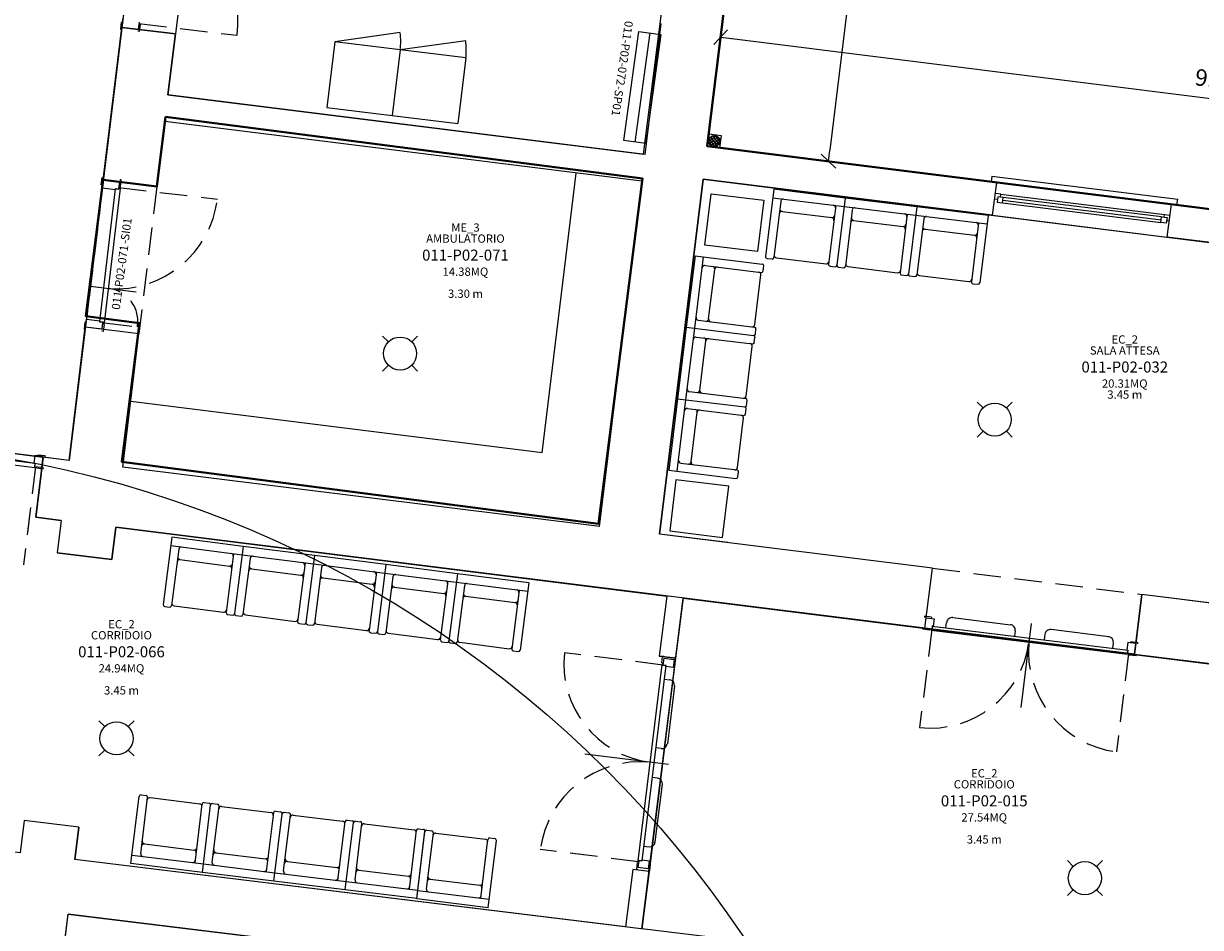
# Model space of a CAD drawing. Units: millimetres. Extents: x -870 to -711, y 772 to 855.
# Drawn here: x -767 to -756, y 815 to 823 of the extents above; entities that cross this region are included whole.
import ezdxf
from ezdxf.enums import TextEntityAlignment as Align

# ---------------------------------------------------------------- set-up
doc = ezdxf.new("R2010")
doc.units = ezdxf.units.MM
doc.linetypes.add('HIDDEN', pattern=[0.375, 0.25, -0.125])
for name, color, linetype in [('A-Codifica', 3, 'Continuous'), ('A-Simboli', 4, 'Continuous'), ('A-Superfici', 40, 'Continuous'), ('A-Testo', 2, 'Continuous'), ('I-Codifica', 3, 'Continuous'), ('I-Terminali climatizzazione', 6, 'Continuous')]:
    doc.layers.add(name, color=color, linetype=linetype)
doc.styles.get("Standard").update_dxf_attribs({"font": 'arial.ttf'})
doc.dimstyles.new('MAR', dxfattribs={"dimtxt": 0.15, "dimasz": 0.1, "dimexe": 0, "dimexo": 0, "dimgap": 0.1, "dimtad": 1, "dimzin": 1, "dimdsep": 46, "dimtxsty": 'Standard', "dimblk1": 'BEPPE', "dimblk2": 'BEPPE', "dimsah": 1, "dimcen": 0, "dimdle": 0.2, "dimse1": 1, "dimse2": 1, "dimclrd": 256, "dimclre": 256, "dimclrt": 256, "dimadec": 0, "dimazin": 0, "dimtfac": 1, "dimtix": 1, "dimtmove": 2, "dimatfit": 3, "dimldrblk": 'BEPPE', "dimfxl": 1, "dimtolj": 1, "dimtzin": 0, "dimarcsym": 0})

# ---------------------------------------------------------------- blocks, each defined once
blk = doc.blocks.new('Apparecchiature elettriche')
for points in [[(-0.159, 0.159), (-0.106, 0.106)], [(0.159, 0.159), (0.106, 0.106)], [(-0.106, -0.106), (-0.159, -0.159)], [(0.106, -0.106), (0.159, -0.159)]]:
    blk.add_lwpolyline(points)
blk.add_circle((0, 0), 0.15)
at = {"layer": 'A-Testo', "flags": 5}
for tag, p in [('CODIFICA_LOCALE', (0, -0.25)), ('BOILER', (0, -0.5)), ('ASCIUGAMANO_ELETTRICO', (0, -0.62)), ('FORNO_ELETTRICO', (0, -0.741)), ('FRIGORIFERO', (0, -0.861)), ('MICROONDE', (0, -0.982)), ('DISTRIBUTORE', (0, -1.102)), ('SCHERMO_TELEVISORE', (0, -1.223)), ('PC', (0, -1.343)), ('SERVER', (0, -1.584)), ('PROIETTORE', (0, -1.705)), ('DISPOSITIVO', (0, -1.825)), ('DISPOSITIVO_1', (0, -1.925)), ('DISPOSITIVO_2', (0, -2.025)), ('DISPOSITIVO_3', (0, -2.125)), ('DISPOSITIVO_4', (0, -2.225)), ('DISPOSITIVO_5', (0, -2.325)), ('DISPOSITIVO_6', (0, -2.425)), ('DISPOSITIVO_7', (0, -2.525)), ('DISPOSITIVO_8', (0, -2.625)), ('DISPOSITIVO_9', (0, -2.725)), ('N_LAMPADE', (-0.016, -2.849)), ('N_SORGENTI', (-0.016, -2.97)), ('POTENZA_SORGENTE', (-0.016, -3.09)), ('TIPOLOGIA_SORGENTE', (-0.016, -3.211))]:
    blk.add_attdef(tag, text='', height=0.075, dxfattribs=at).set_placement(p, align=Align.MIDDLE_CENTER)
blk = doc.blocks.new('*U11')
for points in [[(0, 0.2), (1, 0.2), (1, 0), (0, 0), (0, 0.2)], [(0, 0.1), (1, 0.1)]]:
    blk.add_lwpolyline(points)
at = {"layer": 'A-Testo', "flags": 5}
for tag, p in [('MARCA', (0.5, -0.25)), ('MODELLO', (0.5, -0.35)), ('ANNO_COSTRUZIONE', (0.5, -0.45)), ('MATERIALE', (0.5, -0.55)), ('TIPOLOGIA', (0.5, -0.65)), ('NUMERO_ELEMENTI', (0.5, -0.75)), ('ALTEZZA', (0.5, -0.85)), ('POTENZA_TERMICA', (0.5, -0.95)), ('POTENZA_FRIGORIFERA', (0.5, -1.05)), ('POTENZA_ELETTRICA', (0.5, -1.15)), ('PORTATA', (0.5, -1.25)), ('REGOLAZIONE', (0.5, -1.35)), ('POSIZIONE', (0.5, -1.45)), ('NOTE', (0.5, -1.55))]:
    blk.add_attdef(tag, text='', height=0.075, dxfattribs=at).set_placement(p, align=Align.MIDDLE_CENTER)
at = {"layer": 'I-Codifica'}
blk.add_text('-', height=0.075, dxfattribs=at).set_placement((0.515, -0.14))
at = {"layer": 'I-Codifica', "flags": 4}
for tag, p in [('CODIFICA_LOCALE', (-0.081, -0.14)), ('PROGRESSIVO', (0.55, -0.142))]:
    blk.add_attdef(tag, p, '', height=0.075, dxfattribs=at)
blk = doc.blocks.new('Codifica serramenti interni')
at = {"layer": 'A-Codifica'}
blk.add_text('-', height=0.075, dxfattribs=at).set_placement((0.751, 0))
at = {"layer": 'A-Codifica', "flags": 4}
for tag, p in [('CODIFICA_LOCALE', (0.149, -0.003)), ('PROGRESSIVO', (0.783, -0.001))]:
    blk.add_attdef(tag, p, '', height=0.075, dxfattribs=at)
at = {"layer": 'A-Testo', "flags": 5}
for tag, p in [('LARGHEZZA', (0.539, -0.113)), ('ALTEZZA', (0.539, -0.212)), ('PROFONDITÀ', (0.539, -0.312)), ('MATERIALE', (0.539, -0.413)), ('REI', (0.539, -0.512)), ('NOTE', (0.539, -0.613))]:
    blk.add_attdef(tag, text='', height=0.075, dxfattribs=at).set_placement(p, align=Align.MIDDLE_CENTER)
blk = doc.blocks.new('Codifica locale')
at = {"layer": 'A-Codifica', "flags": 4}
blk.add_attdef('CODIFICA_LOCALE', text='', height=0.1, dxfattribs=at).set_placement((0, -0.1), align=Align.MIDDLE_CENTER)
at = {"layer": 'A-Testo'}
for tag, flags, p in [('DESTINAZIONE_2', 4, (0, 0.15)), ('DESTINAZIONE', 4, (0, 0.05)), ('SUPERFICIE', 4, (0, -0.25)), ('ALTEZZA_LOCALE', 4, (0, -0.35)), ('ALTEZZA_CONTROSSOFFITTO', 4, (0, -0.45)), ('NOTE', 1, (0, -0.55))]:
    blk.add_attdef(tag, text='', height=0.075, dxfattribs=dict(at, flags=flags)).set_placement(p, align=Align.MIDDLE_CENTER)
blk = doc.blocks.new('BEPPE')
for p, q in [((0, 0), (-1, 0)), ((0.54, 0.73), (-0.54, -0.73)), ((0, 1), (0, -1))]:
    blk.add_line(p, q)
blk = doc.blocks.new('*D78')
at = {"layer": 'DEFPOINTS', "color": 0, "transparency": 16777216}
for p in [(-759.211, 833.187), (-760.607, 821.826), (-759.507, 821.691)]:
    blk.add_point(p, dxfattribs=at)
at = {"layer": 'I-Codifica', "lineweight": -2, "transparency": 16777216}
blk.add_line((-758.123, 832.952), (-759.495, 821.79), dxfattribs=at)
at = {"layer": 'I-Codifica', "lineweight": -2, "transparency": 16777216, "xscale": 0.1, "yscale": 0.1, "zscale": 0.1}
for p, rotation in [((-758.111, 833.052), 82.99434892062982), ((-759.507, 821.691), 262.9943489206298)]:
    blk.add_blockref('BEPPE', p, dxfattribs=dict(at, rotation=rotation))
at = {"layer": 'I-Codifica', "transparency": 16777216, "insert": (-758.984, 827.393), "char_height": 0.15, "attachment_point": 5, "rotation": 82.9943}
blk.add_mtext('\\A1;11.45', dxfattribs=at)
blk = doc.blocks.new('*D79')
at = {"layer": 'DEFPOINTS', "color": 0, "transparency": 16777216}
for p in [(-760.485, 822.816), (-751.523, 821.694), (-751.523, 821.694)]:
    blk.add_point(p, dxfattribs=at)
at = {"layer": 'I-Codifica', "lineweight": -2, "transparency": 16777216}
blk.add_line((-760.385, 822.804), (-751.622, 821.707), dxfattribs=at)
at = {"layer": 'I-Codifica', "lineweight": -2, "transparency": 16777216, "xscale": 0.1, "yscale": 0.1, "zscale": 0.1}
for p, rotation in [((-760.485, 822.816), 172.8620592961401), ((-751.523, 821.694), 352.8620592961402)]:
    blk.add_blockref('BEPPE', p, dxfattribs=dict(at, rotation=rotation))
at = {"layer": 'I-Codifica', "transparency": 16777216, "insert": (-755.982, 822.431), "char_height": 0.15, "attachment_point": 5, "rotation": 352.8621}
blk.add_mtext('\\A1;9.03', dxfattribs=at)

msp = doc.modelspace()

# ---------------------------------------------------------------- linework, layer by layer
at = {"linetype": 'HIDDEN'}
for p, q in [((-765.269, 824.184), (-765.432, 822.846)), ((-765.763, 822.939), (-764.871, 822.833)), ((-766.096, 821.448), (-766.238, 820.258)), ((-765.945, 821.453), (-765.052, 821.346)), ((-765.601, 821.462), (-765.764, 820.125)), ((-766.075, 820.224), (-765.777, 820.188)), ((-766.701, 818.922), (-766.81, 818.03)), ((-766.701, 818.922), (-766.775, 818.321)), ((-758.564, 817.999), (-756.665, 817.762)), ((-758.57, 817.446), (-758.68, 816.554)), ((-761.01, 817.121), (-761.902, 817.231)), ((-756.785, 817.227), (-756.895, 816.335)), ((-756.785, 817.227), (-756.859, 816.626)), ((-761.23, 815.337), (-762.122, 815.447)), ((-761.23, 815.337), (-761.83, 815.411))]:
    msp.add_line(p, q, dxfattribs=at)
at = {"linetype": 'Continuous'}
for p, q in [((-765.918, 822.905), (-765.91, 822.979)), ((-760.607, 821.826), (-760.46, 823.023)), ((-766.087, 821.523), (-765.918, 822.905)), ((-765.925, 822.953), (-765.932, 822.888)), ((-765.932, 822.888), (-765.921, 822.887)), ((-765.432, 822.846), (-765.918, 822.905)), ((-765.918, 822.905), (-765.77, 822.887)), ((-765.762, 822.951), (-765.77, 822.887)), ((-765.752, 822.932), (-765.764, 822.934)), ((-765.752, 822.932), (-765.76, 822.868)), ((-761.17, 821.752), (-761.024, 822.94)), ((-765.76, 822.868), (-765.772, 822.869)), ((-765.5, 822.293), (-765.432, 822.846)), ((-763.987, 822.773), (-764.06, 822.179)), ((-763.394, 822.857), (-763.987, 822.773)), ((-763.392, 822.7), (-763.987, 822.773)), ((-762.799, 822.783), (-763.392, 822.7)), ((-763.392, 822.7), (-763.466, 822.105)), ((-763.392, 822.7), (-763.466, 822.105)), ((-762.798, 822.627), (-763.392, 822.7)), ((-762.798, 822.627), (-762.871, 822.032)), ((-761.17, 821.752), (-765.5, 822.293)), ((-764.06, 822.179), (-763.466, 822.105)), ((-765.601, 821.462), (-765.529, 822.05)), ((-761.2, 821.509), (-765.529, 822.05)), ((-763.466, 822.105), (-762.871, 822.032)), ((-760.594, 821.936), (-760.607, 821.826)), ((-760.479, 821.922), (-760.594, 821.936)), ((-760.525, 821.92), (-760.593, 821.867)), ((-760.555, 821.922), (-760.588, 821.897)), ((-760.507, 821.909), (-760.586, 821.848)), ((-760.578, 821.91), (-760.517, 821.831)), ((-760.561, 821.92), (-760.502, 821.845)), ((-760.538, 821.924), (-760.494, 821.866)), ((-760.492, 821.812), (-760.479, 821.922)), ((-760.607, 821.826), (-757.981, 821.498)), ((-760.607, 821.826), (-760.492, 821.812)), ((-760.592, 821.862), (-760.566, 821.83)), ((-760.59, 821.892), (-760.537, 821.824)), ((-760.497, 821.892), (-760.572, 821.833)), ((-760.493, 821.869), (-760.55, 821.824)), ((-766.105, 821.477), (-766.097, 821.542)), ((-766.097, 821.542), (-766.085, 821.54)), ((-766.087, 821.523), (-766.096, 821.448)), ((-765.601, 821.462), (-766.087, 821.523)), ((-766.087, 821.523), (-765.938, 821.505)), ((-765.946, 821.44), (-765.938, 821.505)), ((-765.924, 821.521), (-765.936, 821.523)), ((-765.932, 821.457), (-765.924, 821.521)), ((-762.106, 819.045), (-761.795, 821.582)), ((-761.585, 818.376), (-761.2, 821.509)), ((-760.644, 821.528), (-761.039, 818.308)), ((-760.644, 821.529), (-758.018, 821.201)), ((-758.018, 821.201), (-760.644, 821.528)), ((-758.025, 821.554), (-758.031, 821.505)), ((-758.025, 821.554), (-756.339, 821.347)), ((-758.018, 821.201), (-757.981, 821.498)), ((-766.119, 820.237), (-765.975, 821.441)), ((-766.105, 821.477), (-766.093, 821.476)), ((-766.096, 821.448), (-765.977, 821.434)), ((-766.075, 820.224), (-765.93, 821.443)), ((-765.977, 821.434), (-765.976, 821.444)), ((-765.976, 821.444), (-765.946, 821.44)), ((-765.975, 821.441), (-765.945, 821.437)), ((-765.945, 821.447), (-765.93, 821.443)), ((-765.945, 821.437), (-765.944, 821.447)), ((-765.932, 821.457), (-765.944, 821.458)), ((-760.63, 820.93), (-760.573, 821.395)), ((-760.573, 821.395), (-760.094, 821.336)), ((-760.004, 821.437), (-760.078, 820.826)), ((-759.355, 821.357), (-760.004, 821.437)), ((-757.943, 821.391), (-757.992, 821.397)), ((-757.946, 821.366), (-757.943, 821.391)), ((-757.943, 821.391), (-756.457, 821.207)), ((-760.094, 821.336), (-760.151, 820.871)), ((-760.013, 821.36), (-759.365, 821.281)), ((-759.939, 821.328), (-760.002, 820.817)), ((-759.441, 821.29), (-759.507, 820.756)), ((-759.355, 821.357), (-759.43, 820.747)), ((-759.355, 821.357), (-759.43, 820.747)), ((-759.365, 821.281), (-758.717, 821.201)), ((-758.707, 821.277), (-759.355, 821.357)), ((-758.707, 821.277), (-758.782, 820.667)), ((-758.707, 821.277), (-758.782, 820.667)), ((-758.059, 821.198), (-758.707, 821.277)), ((-757.974, 821.344), (-757.998, 821.347)), ((-757.927, 821.313), (-756.491, 821.136)), ((-757.924, 821.338), (-756.488, 821.16)), ((-756.485, 821.185), (-757.921, 821.363)), ((-756.433, 821.003), (-756.395, 821.3)), ((-756.395, 821.3), (-752.369, 820.794)), ((-756.346, 821.294), (-756.339, 821.347)), ((-759.928, 821.234), (-759.478, 821.179)), ((-759.291, 821.248), (-759.354, 820.738)), ((-758.793, 821.21), (-758.858, 820.677)), ((-758.717, 821.201), (-758.068, 821.122)), ((-758.643, 821.169), (-758.706, 820.658)), ((-758.059, 821.198), (-758.134, 820.588)), ((-758.018, 821.201), (-756.433, 821.003)), ((-756.46, 821.182), (-756.457, 821.207)), ((-756.457, 821.207), (-756.408, 821.201)), ((-759.28, 821.154), (-758.83, 821.099)), ((-758.631, 821.075), (-758.182, 821.019)), ((-758.145, 821.131), (-758.21, 820.597)), ((-756.439, 821.154), (-756.414, 821.151)), ((-754.745, 820.791), (-756.433, 821.003)), ((-760.151, 820.871), (-760.63, 820.93)), ((-760.718, 820.833), (-760.797, 820.185)), ((-760.721, 820.175), (-760.642, 820.824)), ((-760.718, 820.833), (-760.108, 820.758)), ((-760.651, 820.747), (-760.117, 820.682)), ((-760.1, 820.695), (-760.094, 820.741)), ((-760.065, 820.809), (-760.019, 820.804)), ((-759.979, 820.814), (-759.529, 820.759)), ((-759.493, 820.739), (-759.447, 820.734)), ((-759.331, 820.735), (-758.881, 820.679)), ((-760.595, 820.26), (-760.539, 820.71)), ((-760.175, 820.209), (-760.12, 820.659)), ((-759.417, 820.73), (-759.371, 820.724)), ((-758.845, 820.66), (-758.799, 820.654)), ((-758.769, 820.65), (-758.723, 820.645)), ((-758.683, 820.655), (-758.233, 820.6)), ((-766.202, 820.556), (-765.788, 820.506)), ((-758.197, 820.58), (-758.151, 820.574)), ((-766.253, 820.232), (-766.261, 820.167)), ((-766.253, 820.232), (-766.241, 820.23)), ((-766.247, 820.184), (-766.238, 820.258)), ((-766.238, 820.258), (-766.119, 820.244)), ((-766.119, 820.244), (-766.12, 820.234)), ((-766.12, 820.234), (-766.09, 820.23)), ((-766.119, 820.237), (-766.089, 820.233)), ((-766.098, 820.166), (-766.09, 820.23)), ((-766.08, 820.211), (-766.092, 820.213)), ((-766.091, 820.223), (-766.075, 820.224)), ((-766.089, 820.233), (-766.09, 820.223)), ((-766.08, 820.211), (-766.088, 820.147)), ((-760.689, 820.249), (-760.178, 820.186)), ((-766.397, 818.977), (-766.25, 820.184)), ((-766.261, 820.167), (-766.249, 820.166)), ((-765.764, 820.125), (-766.25, 820.184)), ((-766.098, 820.166), (-766.247, 820.184)), ((-766.088, 820.147), (-766.1, 820.148)), ((-765.911, 818.917), (-765.764, 820.125)), ((-760.797, 820.185), (-760.877, 819.536)), ((-760.801, 819.527), (-760.721, 820.175)), ((-760.797, 820.185), (-760.187, 820.11)), ((-760.797, 820.185), (-760.187, 820.11)), ((-760.731, 820.099), (-760.197, 820.033)), ((-760.17, 820.123), (-760.165, 820.169)), ((-760.674, 819.612), (-760.619, 820.062)), ((-760.255, 819.561), (-760.2, 820.011)), ((-760.18, 820.047), (-760.174, 820.093)), ((-760.769, 819.601), (-760.258, 819.538)), ((-762.106, 819.045), (-765.837, 819.511)), ((-760.877, 819.536), (-760.957, 818.888)), ((-760.88, 818.879), (-760.801, 819.527)), ((-760.877, 819.536), (-760.267, 819.462)), ((-760.877, 819.536), (-760.267, 819.462)), ((-760.25, 819.475), (-760.244, 819.521)), ((-760.81, 819.451), (-760.276, 819.385)), ((-760.754, 818.964), (-760.699, 819.414)), ((-760.334, 818.912), (-760.279, 819.362)), ((-760.259, 819.399), (-760.254, 819.444)), ((-768.49, 819.133), (-766.708, 818.914)), ((-768.482, 819.169), (-766.708, 818.951)), ((-766.679, 819.028), (-766.681, 819.016)), ((-766.679, 819.028), (-766.617, 819.02)), ((-766.707, 819.02), (-766.716, 818.953)), ((-766.716, 818.953), (-766.706, 818.952)), ((-766.708, 818.951), (-766.711, 818.922)), ((-766.711, 818.922), (-766.706, 818.922)), ((-766.706, 818.952), (-766.71, 818.923)), ((-766.71, 818.923), (-766.647, 818.915)), ((-766.706, 818.922), (-766.708, 818.914)), ((-766.636, 819.011), (-766.707, 819.02)), ((-766.698, 818.461), (-766.631, 819.007)), ((-766.694, 818.909), (-766.692, 818.921)), ((-766.636, 819.011), (-766.647, 818.915)), ((-766.397, 818.977), (-766.631, 819.007)), ((-766.617, 819.02), (-766.618, 819.009)), ((-760.848, 818.952), (-760.337, 818.89)), ((-766.694, 818.909), (-766.632, 818.902)), ((-766.632, 818.902), (-766.63, 818.913)), ((-761.585, 818.376), (-765.911, 818.917)), ((-760.957, 818.888), (-760.347, 818.813)), ((-760.329, 818.827), (-760.324, 818.872)), ((-760.891, 818.802), (-760.948, 818.337)), ((-760.412, 818.743), (-760.891, 818.802)), ((-760.469, 818.278), (-760.412, 818.743)), ((-766.468, 818.433), (-766.698, 818.461)), ((-766.468, 818.433), (-766.504, 818.139)), ((-765.972, 818.371), (-766.009, 818.077)), ((-758.632, 817.454), (-765.972, 818.371)), ((-765.466, 818.28), (-765.544, 817.67)), ((-764.818, 818.197), (-765.466, 818.28)), ((-760.421, 818.231), (-761.039, 818.308)), ((-758.564, 817.999), (-761.039, 818.308)), ((-760.948, 818.337), (-760.469, 818.278)), ((-765.475, 818.204), (-764.828, 818.121)), ((-765.402, 818.171), (-765.467, 817.66)), ((-764.818, 818.197), (-764.896, 817.587)), ((-764.818, 818.197), (-764.896, 817.587)), ((-764.17, 818.114), (-764.818, 818.197)), ((-766.009, 818.077), (-766.504, 818.139)), ((-765.391, 818.077), (-764.941, 818.019)), ((-764.904, 818.131), (-764.972, 817.597)), ((-764.828, 818.121), (-764.18, 818.038)), ((-764.754, 818.088), (-764.82, 817.578)), ((-764.17, 818.114), (-764.248, 817.505)), ((-764.17, 818.114), (-764.248, 817.505)), ((-763.522, 818.032), (-764.17, 818.114)), ((-764.743, 817.994), (-764.294, 817.937)), ((-764.256, 818.048), (-764.324, 817.514)), ((-764.18, 818.038), (-763.532, 817.955)), ((-764.107, 818.006), (-764.172, 817.495)), ((-763.608, 817.965), (-763.676, 817.432)), ((-763.522, 818.032), (-763.6, 817.422)), ((-763.522, 818.032), (-763.6, 817.422)), ((-762.874, 817.949), (-763.522, 818.032)), ((-758.632, 817.454), (-758.564, 817.999)), ((-764.095, 817.911), (-763.646, 817.854)), ((-763.532, 817.955), (-762.884, 817.873)), ((-763.459, 817.923), (-763.524, 817.412)), ((-762.96, 817.882), (-763.029, 817.349)), ((-762.874, 817.949), (-762.952, 817.339)), ((-762.874, 817.949), (-762.952, 817.339)), ((-762.884, 817.873), (-762.236, 817.79)), ((-762.227, 817.866), (-762.874, 817.949)), ((-762.227, 817.866), (-762.305, 817.256)), ((-763.448, 817.828), (-762.998, 817.771)), ((-762.811, 817.84), (-762.876, 817.329)), ((-762.8, 817.746), (-762.35, 817.688)), ((-762.313, 817.8), (-762.381, 817.266)), ((-760.975, 817.747), (-761.043, 817.201)), ((-756.731, 817.217), (-756.665, 817.762)), ((-755.153, 817.572), (-756.665, 817.762)), ((-765.53, 817.653), (-765.485, 817.647)), ((-765.445, 817.658), (-764.995, 817.6)), ((-760.826, 817.729), (-760.894, 817.182)), ((-764.959, 817.58), (-764.913, 817.574)), ((-764.882, 817.57), (-764.837, 817.564)), ((-764.797, 817.575), (-764.347, 817.517)), ((-758.636, 817.563), (-758.637, 817.552)), ((-758.574, 817.556), (-758.636, 817.563)), ((-758.632, 817.454), (-758.62, 817.55)), ((-758.62, 817.55), (-758.548, 817.541)), ((-758.574, 817.556), (-758.575, 817.544)), ((-758.548, 817.541), (-758.557, 817.474)), ((-758.379, 817.552), (-757.856, 817.487)), ((-764.311, 817.497), (-764.265, 817.491)), ((-764.235, 817.487), (-764.189, 817.482)), ((-764.149, 817.492), (-763.699, 817.435)), ((-758.65, 817.445), (-758.649, 817.456)), ((-758.588, 817.437), (-758.65, 817.445)), ((-758.632, 817.454), (-758.57, 817.446)), ((-758.588, 817.437), (-758.587, 817.448)), ((-758.577, 817.446), (-758.575, 817.438)), ((-758.567, 817.445), (-758.577, 817.446)), ((-758.575, 817.438), (-756.793, 817.219)), ((-758.566, 817.475), (-758.57, 817.446)), ((-758.563, 817.474), (-758.567, 817.445)), ((-758.557, 817.474), (-758.566, 817.475)), ((-758.566, 817.474), (-756.792, 817.256)), ((-758.441, 817.459), (-758.435, 817.508)), ((-757.812, 817.432), (-757.818, 817.382)), ((-757.668, 817.497), (-757.761, 816.737)), ((-756.964, 817.378), (-757.488, 817.442)), ((-763.663, 817.414), (-763.617, 817.409)), ((-763.587, 817.405), (-763.541, 817.399)), ((-763.501, 817.409), (-763.051, 817.352)), ((-763.015, 817.332), (-762.97, 817.326)), ((-762.939, 817.322), (-762.893, 817.316)), ((-762.853, 817.327), (-762.404, 817.269)), ((-757.544, 817.399), (-757.55, 817.349)), ((-756.927, 817.272), (-756.921, 817.322)), ((-756.792, 817.325), (-756.8, 817.258)), ((-756.72, 817.316), (-756.792, 817.325)), ((-756.764, 817.333), (-756.765, 817.321)), ((-756.764, 817.333), (-756.702, 817.325)), ((-756.702, 817.325), (-756.703, 817.314)), ((-762.367, 817.249), (-762.322, 817.243)), ((-756.8, 817.258), (-756.791, 817.257)), ((-756.792, 817.256), (-756.796, 817.228)), ((-756.796, 817.228), (-756.79, 817.227)), ((-756.791, 817.257), (-756.794, 817.228)), ((-756.794, 817.228), (-756.732, 817.22)), ((-756.79, 817.227), (-756.793, 817.219)), ((-756.778, 817.214), (-756.777, 817.226)), ((-756.778, 817.214), (-756.716, 817.207)), ((-756.72, 817.316), (-756.732, 817.22)), ((-751.655, 816.581), (-756.731, 817.217)), ((-756.716, 817.207), (-756.715, 817.218)), ((-761.019, 817.126), (-761.238, 815.344)), ((-760.982, 817.118), (-761.201, 815.344)), ((-760.894, 817.182), (-761.043, 817.201)), ((-761.02, 817.14), (-761.012, 817.202)), ((-761.02, 817.14), (-761.008, 817.138)), ((-761.01, 817.128), (-761.019, 817.126)), ((-761.012, 817.202), (-761, 817.2)), ((-761.011, 817.118), (-761.01, 817.128)), ((-760.983, 817.115), (-761.011, 817.118)), ((-761.002, 817.183), (-761.01, 817.121)), ((-760.981, 817.118), (-761.01, 817.121)), ((-761.002, 817.183), (-760.907, 817.171)), ((-760.983, 817.108), (-760.981, 817.118)), ((-760.916, 817.1), (-760.983, 817.108)), ((-760.907, 817.171), (-760.916, 817.1)), ((-760.901, 817.125), (-760.912, 817.127)), ((-760.893, 817.187), (-760.905, 817.189)), ((-760.901, 817.125), (-760.893, 817.187)), ((-760.998, 816.992), (-760.948, 816.986)), ((-760.905, 816.931), (-760.969, 816.407)), ((-761.025, 816.364), (-761.074, 816.37)), ((-760.96, 816.219), (-761.719, 816.313)), ((-761.058, 816.095), (-761.107, 816.101)), ((-761.079, 815.516), (-761.014, 816.039)), ((-765.836, 815.32), (-765.761, 815.93)), ((-765.744, 815.943), (-765.698, 815.937)), ((-765.747, 815.409), (-765.685, 815.92)), ((-765.662, 815.918), (-765.212, 815.863)), ((-765.254, 815.326), (-765.189, 815.86)), ((-765.187, 815.24), (-765.113, 815.85)), ((-765.187, 815.24), (-765.113, 815.85)), ((-765.172, 815.873), (-765.126, 815.868)), ((-765.099, 815.33), (-765.037, 815.841)), ((-765.096, 815.864), (-765.05, 815.858)), ((-765.014, 815.838), (-764.564, 815.783)), ((-764.606, 815.247), (-764.541, 815.781)), ((-764.539, 815.161), (-764.465, 815.771)), ((-764.539, 815.161), (-764.465, 815.771)), ((-764.524, 815.794), (-764.478, 815.788)), ((-764.451, 815.251), (-764.388, 815.762)), ((-764.448, 815.785), (-764.402, 815.779)), ((-764.366, 815.759), (-763.916, 815.704)), ((-766.805, 815.71), (-766.841, 815.417)), ((-766.309, 815.649), (-766.805, 815.71)), ((-766.309, 815.649), (-766.345, 815.356)), ((-763.958, 815.167), (-763.893, 815.701)), ((-763.891, 815.082), (-763.816, 815.692)), ((-763.891, 815.082), (-763.816, 815.692)), ((-763.876, 815.715), (-763.83, 815.709)), ((-763.803, 815.172), (-763.74, 815.683)), ((-763.799, 815.705), (-763.754, 815.7)), ((-763.717, 815.68), (-763.267, 815.625)), ((-763.31, 815.088), (-763.244, 815.622)), ((-763.243, 815.003), (-763.168, 815.613)), ((-763.243, 814.999), (-763.169, 815.609)), ((-763.227, 815.635), (-763.182, 815.63)), ((-763.151, 815.623), (-763.106, 815.617)), ((-763.155, 815.089), (-763.092, 815.6)), ((-763.069, 815.597), (-762.62, 815.542)), ((-762.662, 815.005), (-762.597, 815.539)), ((-762.595, 814.92), (-762.52, 815.53)), ((-762.58, 815.553), (-762.534, 815.547)), ((-765.826, 815.396), (-765.178, 815.317)), ((-765.713, 815.498), (-765.263, 815.443)), ((-765.065, 815.419), (-764.615, 815.364)), ((-761.184, 815.478), (-761.135, 815.472)), ((-761.182, 814.725), (-766.345, 815.356)), ((-765.187, 815.24), (-765.836, 815.32)), ((-765.178, 815.317), (-764.53, 815.237)), ((-764.417, 815.34), (-763.967, 815.285)), ((-761.242, 815.33), (-761.25, 815.268)), ((-761.242, 815.33), (-761.231, 815.328)), ((-761.23, 815.342), (-761.238, 815.344)), ((-761.229, 815.346), (-761.236, 815.284)), ((-761.229, 815.347), (-761.23, 815.342)), ((-761.201, 815.344), (-761.229, 815.347)), ((-761.2, 815.342), (-761.229, 815.346)), ((-761.199, 815.352), (-761.2, 815.342)), ((-761.132, 815.343), (-761.199, 815.352)), ((-761.141, 815.272), (-761.132, 815.343)), ((-761.124, 815.315), (-761.135, 815.317)), ((-761.124, 815.315), (-761.131, 815.253)), ((-764.539, 815.161), (-765.187, 815.24)), ((-764.53, 815.237), (-763.882, 815.158)), ((-763.769, 815.26), (-763.319, 815.205)), ((-761.283, 815.267), (-761.348, 814.745)), ((-761.135, 815.249), (-761.283, 815.267)), ((-761.25, 815.268), (-761.238, 815.266)), ((-761.141, 815.272), (-761.236, 815.284)), ((-761.135, 815.249), (-761.2, 814.727)), ((-761.131, 815.253), (-761.143, 815.255)), ((-763.891, 815.082), (-764.539, 815.161)), ((-763.243, 815.003), (-763.891, 815.082)), ((-763.882, 815.158), (-763.233, 815.079)), ((-763.234, 815.075), (-762.586, 814.996)), ((-763.121, 815.178), (-762.671, 815.123)), ((-762.595, 814.92), (-763.243, 814.999)), ((-766.553, 813.651), (-766.406, 814.861)), ((-762.02, 814.326), (-766.406, 814.861))]:
    msp.add_line(p, q, dxfattribs=at)
for points in [[(-757.977, 821.319), (-757.927, 821.313), (-757.921, 821.363), (-757.971, 821.369)], [(-756.442, 821.129), (-756.491, 821.136), (-756.485, 821.185), (-756.435, 821.179)]]:
    msp.add_lwpolyline(points, close=True, dxfattribs=at)
msp.add_circle((-760.543, 821.874), 0.0499, dxfattribs=at)
at = {"linetype": 'HIDDEN'}
for centre, radius, start, end in [((-765.787, 822.942), 0.922, 353.2036, 80.762), ((-765.968, 821.456), 0.922, 265.6515, 353.2099), ((-766.073, 820.238), 0.3, 350.4156, 83.2099), ((-758.58, 817.448), 0.899, 263.6163, 352.4039), ((-756.776, 817.243), 0.917, 174.649, 262.5299), ((-761.009, 817.131), 0.899, 173.6163, 262.4039), ((-761.213, 815.327), 0.917, 84.649, 172.5299)]:
    msp.add_arc(centre, radius, start, end, dxfattribs=at)
at = {"linetype": 'Continuous'}
for centre, radius, start, end in [((-763.987, 822.773), 0.599, 352.9797, 7.9813), ((-763.392, 822.7), 0.599, 352.9797, 7.9813), ((-759.917, 821.325), 0.023, 83, 173), ((-759.467, 821.27), 0.023, 353, 83), ((-759.268, 821.246), 0.023, 83, 173), ((-759.931, 821.211), 0.023, 83, 173), ((-759.925, 821.257), 0.023, 173, 263), ((-759.475, 821.201), 0.023, 263, 353), ((-759.481, 821.156), 0.023, 353, 83), ((-759.277, 821.177), 0.023, 173, 263), ((-758.818, 821.19), 0.023, 353, 83), ((-758.62, 821.166), 0.023, 83, 173), ((-759.282, 821.131), 0.023, 83, 173), ((-758.827, 821.122), 0.023, 263, 353), ((-758.833, 821.076), 0.023, 353, 83), ((-758.634, 821.052), 0.023, 83, 173), ((-758.629, 821.097), 0.023, 173, 263), ((-758.17, 821.111), 0.023, 353, 83), ((-758.179, 821.042), 0.023, 263, 353), ((-758.184, 820.996), 0.023, 353, 83), ((-760.631, 820.722), 0.023, 83, 173), ((-760.562, 820.713), 0.023, 353, 83), ((-760.11, 820.743), 0.0154, 353, 83), ((-760.063, 820.825), 0.0154, 173, 263), ((-760.017, 820.819), 0.0154, 263, 353), ((-759.977, 820.837), 0.023, 173, 263), ((-759.527, 820.782), 0.023, 263, 353), ((-759.491, 820.754), 0.0154, 173, 263), ((-759.446, 820.749), 0.0154, 263, 353), ((-759.415, 820.745), 0.0154, 173, 263), ((-759.369, 820.739), 0.0154, 263, 353), ((-759.328, 820.758), 0.023, 173, 263), ((-760.516, 820.708), 0.023, 83, 173), ((-760.143, 820.662), 0.023, 353, 83), ((-760.115, 820.697), 0.0154, 263, 353), ((-758.878, 820.702), 0.023, 263, 353), ((-758.843, 820.675), 0.0154, 173, 263), ((-758.797, 820.669), 0.0154, 263, 353), ((-758.767, 820.665), 0.0154, 173, 263), ((-758.721, 820.66), 0.0154, 263, 353), ((-758.68, 820.678), 0.023, 173, 263), ((-758.23, 820.623), 0.023, 263, 353), ((-758.195, 820.595), 0.0154, 173, 263), ((-758.149, 820.59), 0.0154, 263, 353), ((-760.686, 820.272), 0.023, 173, 263), ((-760.617, 820.263), 0.023, 263, 353), ((-760.572, 820.258), 0.023, 173, 263), ((-760.198, 820.212), 0.023, 263, 353), ((-760.71, 820.073), 0.023, 83, 173), ((-760.185, 820.125), 0.0154, 263, 353), ((-760.189, 820.095), 0.0154, 353, 83), ((-760.18, 820.171), 0.0154, 353, 83), ((-760.642, 820.065), 0.023, 353, 83), ((-760.596, 820.059), 0.023, 83, 173), ((-760.222, 820.013), 0.023, 353, 83), ((-760.195, 820.049), 0.0154, 263, 353), ((-760.766, 819.623), 0.023, 173, 263), ((-760.697, 819.615), 0.023, 263, 353), ((-760.651, 819.609), 0.023, 173, 263), ((-760.278, 819.564), 0.023, 263, 353), ((-760.265, 819.477), 0.0154, 263, 353), ((-760.269, 819.446), 0.0154, 353, 83), ((-760.259, 819.523), 0.0154, 353, 83), ((-760.79, 819.425), 0.023, 83, 173), ((-760.721, 819.417), 0.023, 353, 83), ((-760.676, 819.411), 0.023, 83, 173), ((-760.302, 819.365), 0.023, 353, 83), ((-760.274, 819.401), 0.0154, 263, 353), ((-760.845, 818.975), 0.023, 173, 263), ((-760.777, 818.967), 0.023, 263, 353), ((-760.731, 818.961), 0.023, 173, 263), ((-760.357, 818.915), 0.023, 263, 353), ((-760.345, 818.829), 0.0154, 263, 353), ((-760.339, 818.874), 0.0154, 353, 83), ((-765.379, 818.168), 0.023, 82.7204, 172.7204), ((-765.394, 818.054), 0.023, 82.7204, 172.7204), ((-765.388, 818.1), 0.023, 172.7204, 262.7204), ((-764.93, 818.111), 0.023, 352.7204, 82.7204), ((-764.731, 818.085), 0.023, 82.7204, 172.7204), ((-764.938, 818.042), 0.023, 262.7204, 352.7204), ((-764.944, 817.996), 0.023, 352.7204, 82.7204), ((-764.746, 817.971), 0.023, 82.7204, 172.7204), ((-764.74, 818.017), 0.023, 172.7204, 262.7204), ((-764.282, 818.028), 0.023, 352.7204, 82.7204), ((-764.084, 818.003), 0.023, 82.7204, 172.7204), ((-763.634, 817.945), 0.023, 352.7204, 82.7204), ((-764.291, 817.959), 0.023, 262.7204, 352.7204), ((-764.296, 817.914), 0.023, 352.7204, 82.7204), ((-764.098, 817.888), 0.023, 82.7204, 172.7204), ((-764.092, 817.934), 0.023, 172.7204, 262.7204), ((-763.643, 817.877), 0.023, 262.7204, 352.7204), ((-763.649, 817.831), 0.023, 352.7204, 82.7204), ((-763.445, 817.851), 0.023, 172.7204, 262.7204), ((-763.436, 817.92), 0.023, 82.7204, 172.7204), ((-762.986, 817.862), 0.023, 352.7204, 82.7204), ((-762.788, 817.837), 0.023, 82.7204, 172.7204), ((-763.45, 817.806), 0.023, 82.7204, 172.7204), ((-762.995, 817.794), 0.023, 262.7204, 352.7204), ((-763.001, 817.748), 0.023, 352.7204, 82.7204), ((-762.803, 817.723), 0.023, 82.7204, 172.7204), ((-762.797, 817.769), 0.023, 172.7204, 262.7204), ((-762.338, 817.78), 0.023, 352.7204, 82.7204), ((-765.528, 817.668), 0.0154, 172.7204, 262.7204), ((-765.483, 817.662), 0.0154, 262.7204, 352.7204), ((-765.442, 817.68), 0.023, 172.7204, 262.7204), ((-762.347, 817.711), 0.023, 262.7204, 352.7204), ((-762.353, 817.665), 0.023, 352.7204, 82.7204), ((-764.992, 817.623), 0.023, 262.7204, 352.7204), ((-764.957, 817.595), 0.0154, 172.7204, 262.7204), ((-764.911, 817.589), 0.0154, 262.7204, 352.7204), ((-764.881, 817.585), 0.0154, 172.7204, 262.7204), ((-764.835, 817.58), 0.0154, 262.7204, 352.7204), ((-764.794, 817.598), 0.023, 172.7204, 262.7204), ((-764.344, 817.54), 0.023, 262.7204, 352.7204), ((-758.385, 817.502), 0.0499, 82.9821, 172.9821), ((-764.309, 817.512), 0.0154, 172.7204, 262.7204), ((-764.263, 817.507), 0.0154, 262.7204, 352.7204), ((-764.233, 817.503), 0.0154, 172.7204, 262.7204), ((-764.187, 817.497), 0.0154, 262.7204, 352.7204), ((-764.146, 817.515), 0.023, 172.7204, 262.7204), ((-763.696, 817.457), 0.023, 262.7204, 352.7204), ((-763.661, 817.43), 0.0154, 172.7204, 262.7204), ((-763.498, 817.432), 0.023, 172.7204, 262.7204), ((-757.862, 817.438), 0.0499, 352.9821, 82.9821), ((-757.494, 817.393), 0.0499, 82.9821, 172.9821), ((-763.615, 817.424), 0.0154, 262.7204, 352.7204), ((-763.585, 817.42), 0.0154, 172.7204, 262.7204), ((-763.539, 817.414), 0.0154, 262.7204, 352.7204), ((-763.049, 817.375), 0.023, 262.7204, 352.7204), ((-763.013, 817.347), 0.0154, 172.7204, 262.7204), ((-762.968, 817.341), 0.0154, 262.7204, 352.7204), ((-762.937, 817.337), 0.0154, 172.7204, 262.7204), ((-762.891, 817.331), 0.0154, 262.7204, 352.7204), ((-762.85, 817.349), 0.023, 172.7204, 262.7204), ((-756.971, 817.328), 0.0499, 352.9821, 82.9821), ((-762.401, 817.292), 0.023, 262.7204, 352.7204), ((-762.366, 817.264), 0.0154, 172.7204, 262.7204), ((-762.32, 817.258), 0.0154, 262.7204, 352.7204), ((-760.954, 816.937), 0.0499, 352.9821, 82.9821), ((-761.019, 816.413), 0.0499, 262.9821, 352.9821), ((-761.064, 816.045), 0.0499, 352.9821, 82.9821), ((-765.746, 815.928), 0.0154, 83.0304, 173.0304), ((-765.7, 815.922), 0.0154, 353.0304, 83.0304), ((-765.665, 815.895), 0.023, 83.0304, 173.0304), ((-765.215, 815.84), 0.023, 353.0304, 83.0304), ((-765.174, 815.858), 0.0154, 83.0304, 173.0304), ((-765.128, 815.852), 0.0154, 353.0304, 83.0304), ((-765.098, 815.849), 0.0154, 83.0304, 173.0304), ((-765.052, 815.843), 0.0154, 353.0304, 83.0304), ((-765.017, 815.815), 0.023, 83.0304, 173.0304), ((-764.567, 815.76), 0.023, 353.0304, 83.0304), ((-764.526, 815.779), 0.0154, 83.0304, 173.0304), ((-764.48, 815.773), 0.0154, 353.0304, 83.0304), ((-764.449, 815.769), 0.0154, 83.0304, 173.0304), ((-764.404, 815.764), 0.0154, 353.0304, 83.0304), ((-764.368, 815.736), 0.023, 83.0304, 173.0304), ((-763.918, 815.681), 0.023, 353.0304, 83.0304), ((-763.877, 815.699), 0.0154, 83.0304, 173.0304), ((-763.832, 815.694), 0.0154, 353.0304, 83.0304), ((-763.801, 815.69), 0.0154, 83.0304, 173.0304), ((-763.755, 815.685), 0.0154, 353.0304, 83.0304), ((-763.72, 815.657), 0.023, 83.0304, 173.0304), ((-763.27, 815.602), 0.023, 353.0304, 83.0304), ((-763.229, 815.62), 0.0154, 83.0304, 173.0304), ((-763.183, 815.615), 0.0154, 353.0304, 83.0304), ((-763.153, 815.607), 0.0154, 83.0304, 173.0304), ((-763.108, 815.602), 0.0154, 353.0304, 83.0304), ((-765.71, 815.521), 0.023, 173.0304, 263.0304), ((-763.072, 815.574), 0.023, 83.0304, 173.0304), ((-762.622, 815.519), 0.023, 353.0304, 83.0304), ((-762.581, 815.537), 0.0154, 83.0304, 173.0304), ((-762.536, 815.532), 0.0154, 353.0304, 83.0304), ((-761.128, 815.522), 0.0499, 262.9821, 352.9821), ((-765.724, 815.407), 0.023, 173.0304, 263.0304), ((-765.716, 815.475), 0.023, 83.0304, 173.0304), ((-765.261, 815.466), 0.023, 263.0304, 353.0304), ((-765.266, 815.42), 0.023, 353.0304, 83.0304), ((-765.068, 815.396), 0.023, 83.0304, 173.0304), ((-765.062, 815.442), 0.023, 173.0304, 263.0304), ((-765.275, 815.352), 0.023, 263.0304, 353.0304), ((-765.076, 815.327), 0.023, 173.0304, 263.0304), ((-764.612, 815.387), 0.023, 263.0304, 353.0304), ((-764.618, 815.341), 0.023, 353.0304, 83.0304), ((-764.42, 815.317), 0.023, 83.0304, 173.0304), ((-764.414, 815.363), 0.023, 173.0304, 263.0304), ((-763.964, 815.308), 0.023, 263.0304, 353.0304), ((-764.626, 815.272), 0.023, 263.0304, 353.0304), ((-764.428, 815.248), 0.023, 173.0304, 263.0304), ((-763.978, 815.193), 0.023, 263.0304, 353.0304), ((-763.97, 815.262), 0.023, 353.0304, 83.0304), ((-763.771, 815.238), 0.023, 83.0304, 173.0304), ((-763.766, 815.283), 0.023, 173.0304, 263.0304), ((-763.316, 815.228), 0.023, 263.0304, 353.0304), ((-763.321, 815.183), 0.023, 353.0304, 83.0304), ((-763.118, 815.201), 0.023, 173.0304, 263.0304), ((-763.78, 815.169), 0.023, 173.0304, 263.0304), ((-763.33, 815.114), 0.023, 263.0304, 353.0304), ((-763.132, 815.086), 0.023, 173.0304, 263.0304), ((-763.124, 815.155), 0.023, 83.0304, 173.0304), ((-762.668, 815.146), 0.023, 263.0304, 353.0304), ((-762.674, 815.1), 0.023, 353.0304, 83.0304), ((-762.682, 815.031), 0.023, 263.0304, 353.0304)]:
    msp.add_arc(centre, radius, start, end, dxfattribs=at)
at = {"layer": 'A-Superfici', "lineweight": 40}
msp.add_lwpolyline([(-759.211, 833.187), (-760.607, 821.826), (-751.646, 820.704), (-747.653, 853.532)], dxfattribs=at)
at = {"layer": 'A-Superfici'}
for points in [[(-766.532, 837.049), (-764.215, 836.775), (-764.588, 833.823), (-764.831, 833.851), (-764.897, 833.306), (-764.654, 833.276), (-766.397, 818.977), (-768.756, 819.272), (-767.015, 833.556), (-766.772, 833.527), (-766.706, 834.073), (-766.896, 834.096)], [(-760.739, 825.261), (-765.075, 825.774), (-765.269, 824.184), (-765.755, 824.244), (-765.918, 822.905), (-765.432, 822.846), (-765.5, 822.293), (-761.186, 821.754)]]:
    msp.add_lwpolyline(points, close=True, dxfattribs=at)
at = {"layer": 'A-Superfici', "linetype": 'Continuous', "lineweight": 40}
msp.add_lwpolyline([(-765.521, 822.094), (-761.194, 821.533), (-761.594, 818.402), (-765.918, 818.963), (-765.758, 820.221), (-766.244, 820.284), (-766.087, 821.523), (-765.601, 821.46)], close=True, dxfattribs=at)
at = {"layer": 'A-Superfici', "linetype": 'Continuous'}
for points in [[(-760.644, 821.528), (-754.745, 820.791), (-755.153, 817.572), (-756.665, 817.762), (-756.732, 817.22), (-758.632, 817.454), (-758.564, 817.999), (-761.039, 818.308)], [(-768.787, 818.722), (-768.597, 818.699), (-768.531, 819.244), (-766.631, 819.007), (-766.698, 818.461), (-766.468, 818.433), (-766.504, 818.139), (-766.009, 818.077), (-765.972, 818.371), (-760.975, 817.747), (-761.043, 817.201), (-760.894, 817.182), (-761.135, 815.249), (-761.283, 815.267), (-761.348, 814.745), (-766.345, 815.356), (-766.309, 815.649), (-766.805, 815.71), (-766.841, 815.417), (-769.161, 815.7)], [(-760.826, 817.728), (-751.844, 816.605), (-751.911, 816.068), (-751.762, 816.05), (-752.003, 814.116), (-752.151, 814.135), (-752.214, 813.633), (-761.2, 814.727)], [(-766.406, 814.861), (-762.02, 814.326), (-762.346, 811.78), (-767.212, 812.373), (-767.044, 813.711), (-766.553, 813.651)]]:
    msp.add_lwpolyline(points, close=True, dxfattribs=at)
at = {"layer": 'A-Superfici'}
msp.add_circle((-768.706, 808.998), 10.15, dxfattribs=at)

# ---------------------------------------------------------------- block references
ref = msp.add_blockref('Codifica serramenti interni', (-765.961, 820.193), dxfattribs=dict(rotation=82.33255197905234))
ref.add_attrib('CODIFICA_LOCALE', '011-P02-071', (-765.938, 820.34), dxfattribs={"layer": 'A-Codifica', "height": 0.075, "rotation": 82.3326})
ref.add_attrib('PROGRESSIVO', 'SI01', (-765.855, 820.968), dxfattribs={"layer": 'A-Codifica', "height": 0.075, "rotation": 82.3326})
ref = msp.add_blockref('Codifica locale', (-762.801, 820.939))
ref.add_attrib('CODIFICA_LOCALE', '011-P02-071', dxfattribs={"layer": 'A-Codifica', "height": 0.1}).set_placement((-762.801, 820.839), align=Align.MIDDLE_CENTER)
ref.add_attrib('DESTINAZIONE', 'AMBULATORIO', dxfattribs={"layer": 'A-Testo', "height": 0.075}).set_placement((-762.801, 820.989), align=Align.MIDDLE_CENTER)
ref.add_attrib('DESTINAZIONE_2', 'ME_3', dxfattribs={"layer": 'A-Testo', "height": 0.075}).set_placement((-762.801, 821.089), align=Align.MIDDLE_CENTER)
ref.add_attrib('ALTEZZA_CONTROSSOFFITTO', '3.30 m', dxfattribs={"layer": 'A-Testo', "height": 0.075}).set_placement((-762.801, 820.489), align=Align.MIDDLE_CENTER)
ref.add_attrib('SUPERFICIE', '14.38MQ', dxfattribs={"layer": 'A-Testo', "height": 0.075}).set_placement((-762.801, 820.689), align=Align.MIDDLE_CENTER)
ref = msp.add_blockref('Codifica locale', (-756.819, 819.924))
ref.add_attrib('CODIFICA_LOCALE', '011-P02-032', dxfattribs={"layer": 'A-Codifica', "height": 0.1}).set_placement((-756.819, 819.824), align=Align.MIDDLE_CENTER)
ref.add_attrib('DESTINAZIONE', 'SALA ATTESA', dxfattribs={"layer": 'A-Testo', "height": 0.075}).set_placement((-756.819, 819.974), align=Align.MIDDLE_CENTER)
ref.add_attrib('DESTINAZIONE_2', 'EC_2', dxfattribs={"layer": 'A-Testo', "height": 0.075}).set_placement((-756.819, 820.074), align=Align.MIDDLE_CENTER)
ref.add_attrib('ALTEZZA_LOCALE', '3.45 m', dxfattribs={"layer": 'A-Testo', "height": 0.075}).set_placement((-756.819, 819.574), align=Align.MIDDLE_CENTER)
ref.add_attrib('SUPERFICIE', '20.31MQ', dxfattribs={"layer": 'A-Testo', "height": 0.075}).set_placement((-756.819, 819.674), align=Align.MIDDLE_CENTER)
ref = msp.add_blockref('Codifica locale', (-765.922, 817.341))
ref.add_attrib('CODIFICA_LOCALE', '011-P02-066', dxfattribs={"layer": 'A-Codifica', "height": 0.1}).set_placement((-765.922, 817.241), align=Align.MIDDLE_CENTER)
ref.add_attrib('DESTINAZIONE', 'CORRIDOIO', dxfattribs={"layer": 'A-Testo', "height": 0.075}).set_placement((-765.922, 817.391), align=Align.MIDDLE_CENTER)
ref.add_attrib('DESTINAZIONE_2', 'EC_2', dxfattribs={"layer": 'A-Testo', "height": 0.075}).set_placement((-765.922, 817.491), align=Align.MIDDLE_CENTER)
ref.add_attrib('ALTEZZA_CONTROSSOFFITTO', '3.45 m', dxfattribs={"layer": 'A-Testo', "height": 0.075}).set_placement((-765.922, 816.891), align=Align.MIDDLE_CENTER)
ref.add_attrib('SUPERFICIE', '24.94MQ', dxfattribs={"layer": 'A-Testo', "height": 0.075}).set_placement((-765.922, 817.091), align=Align.MIDDLE_CENTER)
ref = msp.add_blockref('Codifica locale', (-758.094, 815.989))
ref.add_attrib('CODIFICA_LOCALE', '011-P02-015', dxfattribs={"layer": 'A-Codifica', "height": 0.1}).set_placement((-758.094, 815.889), align=Align.MIDDLE_CENTER)
ref.add_attrib('DESTINAZIONE', 'CORRIDOIO', dxfattribs={"layer": 'A-Testo', "height": 0.075}).set_placement((-758.094, 816.039), align=Align.MIDDLE_CENTER)
ref.add_attrib('DESTINAZIONE_2', 'EC_2', dxfattribs={"layer": 'A-Testo', "height": 0.075}).set_placement((-758.094, 816.139), align=Align.MIDDLE_CENTER)
ref.add_attrib('ALTEZZA_CONTROSSOFFITTO', '3.45 m', dxfattribs={"layer": 'A-Testo', "height": 0.075}).set_placement((-758.094, 815.539), align=Align.MIDDLE_CENTER)
ref.add_attrib('SUPERFICIE', '27.54MQ', dxfattribs={"layer": 'A-Testo', "height": 0.075}).set_placement((-758.094, 815.739), align=Align.MIDDLE_CENTER)
at = {"layer": 'A-Simboli'}
for p in [(-763.394, 819.946), (-757.999, 819.347), (-765.967, 816.456), (-757.181, 815.188)]:
    msp.add_blockref('Apparecchiature elettriche', p, dxfattribs=at)
at = {"layer": 'I-Terminali climatizzazione'}
ref = msp.add_blockref('*U11', (-761.227, 822.868), dxfattribs=dict(at, rotation=262.1485319505506))
ref.add_attrib('PROGRESSIVO', 'SP01', (-761.443, 822.343), dxfattribs={"layer": 'I-Codifica', "height": 0.075, "rotation": 262.1485})
ref.add_attrib('CODIFICA_LOCALE', '011-P02-072', (-761.354, 822.967), dxfattribs={"layer": 'I-Codifica', "height": 0.075, "rotation": 262.1485})

# ---------------------------------------------------------------- dimensions: what is measured, and where the dimension line sits
at = {"layer": 'I-Codifica'}
for p1, p2, distance, picture, middle in [((-759.211, 833.187), (-760.607, 821.826), 1.109, '*D78', (-758.984, 827.393)), ((-760.485, 822.816), (-751.523, 821.694), 0, '*D79', (-755.982, 822.431))]:
    dim = msp.add_aligned_dim(p1=p1, p2=p2, distance=distance, dimstyle='MAR', dxfattribs=at)
    dim.commit()
    dim.dimension.update_dxf_attribs({"geometry": picture, "text_midpoint": middle})

doc.saveas('drawing.dxf')
